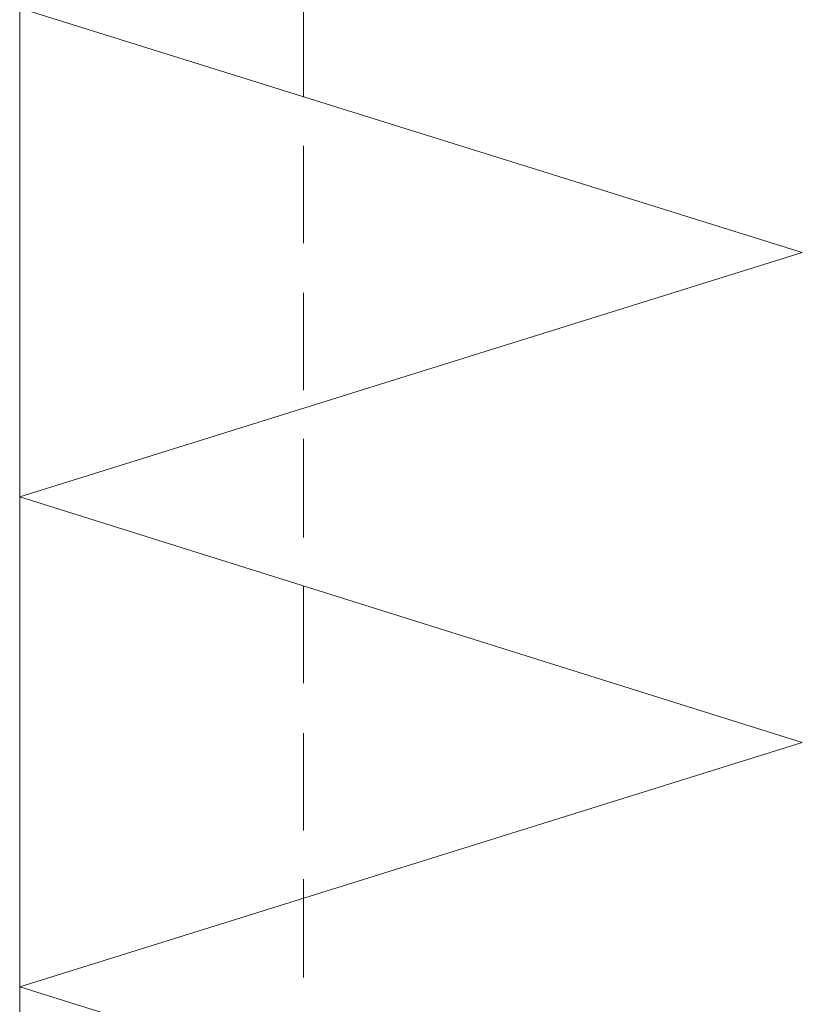
# Model space of a CAD drawing. Units: inches. Extents: x 18 to 141, y -240 to -43.
# Drawn here: x 34 to 50, y -138 to -117 of the extents above; entities that cross this region are included whole.
import ezdxf

# ---------------------------------------------------------------- set-up
doc = ezdxf.new("R2010")
doc.units = ezdxf.units.IN
doc.header["$MEASUREMENT"] = 0
doc.layers.add('Ebene 1', color=7, linetype='Continuous')

# ---------------------------------------------------------------- blocks, each defined once
blk = doc.blocks.new('block 3')
at = {"layer": 'Ebene 1', "color": 7, "lineweight": 13, "true_color": 0xffffff}
for points in [[(34.332, -141.03), (34.332, -43.177)], [(34.332, -137.22), (50.334, -132.225), (34.332, -127.208), (50.334, -122.213), (34.332, -117.217), (50.334, -112.222), (34.332, -107.227)], [(46.503, -141.03), (34.332, -137.22)]]:
    blk.add_lwpolyline(points, dxfattribs=at)
at = {"layer": 'Ebene 1', "color": 7, "lineweight": 18, "true_color": 0xffffff}
for points in [[(40.132, -119.038), (40.132, -117.027)], [(40.132, -122.022), (40.132, -120.033)], [(40.132, -125.028), (40.132, -123.038)], [(40.132, -128.034), (40.132, -126.023)], [(40.132, -131.018), (40.132, -129.029)], [(40.132, -134.024), (40.132, -132.034)], [(40.132, -137.03), (40.132, -135.019)]]:
    blk.add_lwpolyline(points, dxfattribs=at)

msp = doc.modelspace()

# ---------------------------------------------------------------- block references
at = {"layer": 'Ebene 1'}
msp.add_blockref('block 3', (0, 0), dxfattribs=at)

doc.saveas('drawing.dxf')
